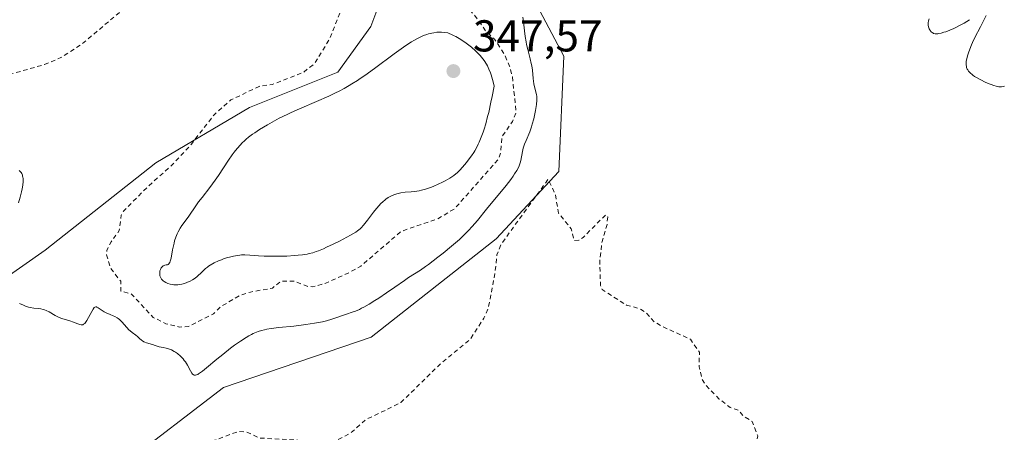
# Model space of a CAD drawing. Units: metres. Extents: x 628980 to 632478, y 4671784 to 4674135.
# Drawn here: x 630649 to 630870, y 4672061 to 4672153 of the extents above; entities that cross this region are included whole.
import ezdxf

# ---------------------------------------------------------------- set-up
doc = ezdxf.new("R2010")
doc.units = ezdxf.units.M
doc.header["$MEASUREMENT"] = 0
doc.linetypes.add('DGN Style 2', pattern=[1.648017, 0.98881, -0.659207])
for name, color, linetype, lineweight in [('Cultivos herbáceos CxS', 92, 'Continuous', 0), ('Curva de nivel auxiliar', 30, 'DGN Style 2', 0), ('Curva de nivel normal', 30, 'Continuous', 0), ('Matorral CxS', 135, 'Continuous', 0), ('Punto de cota en terreno', 7, 'Continuous', 0), ('Rótulo de punto de cota en terreno', 7, 'Continuous', 0)]:
    doc.layers.add(name, color=color, linetype=linetype, lineweight=lineweight)
doc.styles.add('Style-Arial', font='txt')

# ---------------------------------------------------------------- blocks, each defined once
blk = doc.blocks.new('*U5')
at = {"layer": 'Cultivos herbáceos CxS', "color": 92, "linetype": 'Continuous', "lineweight": 0}
for points in [[(630621.7903, 4672193.0547, 340.9694), (630657.2233, 4672196.8845, 340.9962), (630693.6143, 4672211.2483, 341.4837), (630734.7933, 4672215.0785, 342.1348), (630732.0073, 4672207.1193, 342.7595), (630728.0895, 4672195.9263, 343.4987), (630725.2161, 4672181.5617, 343.5039), (630731.9195, 4672163.3669, 342.989), (630727.6647, 4672151.9215, 343.096), (630720.2407, 4672141.6179, 343.4837), (630700.3163, 4672133.6807, 342.9545), (630679.2479, 4672121.2317, 342.0846), (630654.3313, 4672101.6261, 340.8504), (630610.4667, 4672070.9435, 337.0894)], [(630671.5859, 4672053.2405, 337.8668), (630694.5011, 4672070.7697, 339.5124), (630727.7247, 4672082.0513, 339.2933), (630755.8769, 4672104.1793, 339.1669), (630769.9791, 4672119.3129, 338.1667), (630771.0573, 4672145.2029, 338.6742), (630760.2759, 4672165.6999, 339.4704), (630759.6917, 4672188.2645, 340.276), (630766.3955, 4672207.4169, 341.4186), (630759.6927, 4672234.2307, 342.6027), (630742.4547, 4672233.2731, 342.449), (630737.6667, 4672249.5529, 342.4111), (630696.3213, 4672230.7295, 340.352), (630674.4613, 4672216.9949, 339.6327), (630645.8919, 4672211.3559, 339.3773)]]:
    blk.add_polyline3d(points, dxfattribs=at)
blk = doc.blocks.new('5PATER')
at = {"layer": 'Punto de cota en terreno', "linetype": 'Continuous', "lineweight": 0}
h = blk.add_hatch(color=51, dxfattribs=at)
edge = h.paths.add_edge_path()
edge.add_ellipse((0, 0), major_axis=(-0.11, -0.111), ratio=0.999422, start_angle=0, end_angle=360)

msp = doc.modelspace()

# ---------------------------------------------------------------- linework, layer by layer
at = {"layer": 'Cultivos herbáceos CxS', "color": 92, "linetype": 'Continuous', "lineweight": 0}
for points in [[(630671.5859, 4672053.2405, 337.8668), (630694.5011, 4672070.7697, 339.5124), (630727.7247, 4672082.0513, 339.2933), (630755.8769, 4672104.1793, 339.1669), (630769.9791, 4672119.3129, 338.1667), (630771.0573, 4672145.2029, 338.6742), (630760.2759, 4672165.6999, 339.4704), (630759.6917, 4672188.2645, 340.276), (630766.3955, 4672207.4169, 341.4186), (630759.6927, 4672234.2307, 342.6027), (630742.4547, 4672233.2731, 342.449), (630737.6667, 4672249.5529, 342.4111), (630696.3213, 4672230.7295, 340.352), (630674.4613, 4672216.9949, 339.6327), (630645.8919, 4672211.3559, 339.3773)], [(630621.7903, 4672193.0547, 340.9694), (630657.2233, 4672196.8845, 340.9962), (630693.6143, 4672211.2483, 341.4837), (630734.7933, 4672215.0785, 342.1348), (630732.0073, 4672207.1193, 342.7595), (630728.0895, 4672195.9263, 343.4987), (630725.2161, 4672181.5617, 343.5039), (630731.9195, 4672163.3669, 342.989), (630727.6647, 4672151.9215, 343.096), (630720.2407, 4672141.6179, 343.4837), (630700.3163, 4672133.6807, 342.9545), (630679.2479, 4672121.2317, 342.0846), (630654.3313, 4672101.6261, 340.8504), (630610.4667, 4672070.9435, 337.0894)]]:
    msp.add_polyline3d(points, dxfattribs=at)
at = {"layer": 'Curva de nivel auxiliar', "color": 30, "linetype": 'DGN Style 2', "lineweight": 0, "flags": 128}
for points, elevation in [([(630548.2, 4672302.6101), (630548.38, 4672301.2501), (630548.16, 4672300.5001), (630547.53, 4672299.8501), (630545.28, 4672299.5001), (630546.54, 4672298.9401), (630548.35, 4672300.0301), (630548.72, 4672299.8301), (630549.4, 4672298.6401), (630549.29, 4672296.3201), (630550.55, 4672295.5701), (630551.62, 4672294.3501), (630551.91, 4672293.3401), (630550.45, 4672291.4901), (630550.16, 4672290.5301), (630549.36, 4672289.5001), (630549.48, 4672289.0901), (630550.45, 4672289.0401), (630551.48, 4672290.1601), (630553.99, 4672290.0101), (630554.2, 4672288.1201), (630554.83, 4672286.8801), (630555.79, 4672285.8001), (630556.48, 4672285.5101), (630557.34, 4672284.3101), (630557.56, 4672282.3801), (630556.47, 4672278.8301), (630555.56, 4672278.3801), (630553.55, 4672278.1701), (630547.02, 4672278.1101), (630540.91, 4672273.5401), (630539.52, 4672273.0601), (630538.22, 4672273.3101), (630536.05, 4672275.1001), (630534.34, 4672275.6901), (630533.35, 4672275.6901), (630528.94, 4672273.9801), (630526.09, 4672271.4701), (630523.41, 4672270.8701), (630521.4, 4672269.7801), (630519.16, 4672269.2601), (630517.45, 4672268.3701), (630514.34, 4672265.4701), (630513.46, 4672262.9101), (630512.45, 4672261.4101), (630508.49, 4672260.0501), (630506.91, 4672258.5201), (630505.11, 4672257.3801), (630503.42, 4672255.4901), (630500.94, 4672248.9801), (630500.52, 4672245.4701), (630498.44, 4672242.3901), (630494.45, 4672240.6001), (630491.83, 4672238.8401), (630490.54, 4672238.3301), (630489.4, 4672238.7201), (630487.95, 4672239.9101), (630486.87, 4672239.8501), (630482.44, 4672236.0901), (630480.45, 4672235.5201), (630479.53, 4672234.5101), (630479.55, 4672232.6601), (630480.16, 4672231.1301), (630480.82, 4672230.4701), (630482.04, 4672230.1501), (630484.51, 4672230.1801), (630486.6, 4672229.5301), (630490.46, 4672228.9701), (630493.14, 4672229.2601), (630496.18, 4672230.3201), (630502.32, 4672231.5701), (630507.42, 4672230.8601), (630513.86, 4672231.8501), (630516.44, 4672232.7701), (630520.89, 4672235.5301), (630527.5, 4672240.9201), (630532.11, 4672245.3901), (630535.91, 4672246.5201), (630537.05, 4672247.4701), (630538.67, 4672249.6401), (630539.88, 4672250.4901), (630541.44, 4672250.9301), (630542.35, 4672250.5901), (630541.92, 4672248.4801), (630539.43, 4672244.0401), (630537.56, 4672241.5401), (630536.27, 4672240.4701), (630533.46, 4672234.4901), (630532.45, 4672233.3801), (630529.48, 4672232.0401), (630524.12, 4672228.1901), (630521.12, 4672226.4201), (630516.4, 4672222.1801), (630514.97, 4672221.5001), (630512.35, 4672221.6101), (630509.13, 4672221.2701), (630506.75, 4672220.6501), (630503.55, 4672221.2701), (630502.42, 4672221.0901), (630500.2, 4672219.4501), (630493.98, 4672218.0201), (630489.08, 4672214.4601), (630485.39, 4672212.8301), (630480.91, 4672211.9101), (630479.46, 4672211.9701), (630477.36, 4672212.7401), (630475.74, 4672212.6501), (630472.45, 4672211.5701), (630469.48, 4672209.3601), (630467.44, 4672210.0001), (630461.26, 4672209.4001), (630452.42, 4672212.0101), (630451.49, 4672211.7301), (630450.44, 4672210.3601), (630449.48, 4672209.8701), (630445.01, 4672210.1001), (630442.45, 4672208.9001), (630439.42, 4672208.8801), (630437.54, 4672210.3001), (630436.63, 4672210.4501), (630431.5, 4672209.0701), (630428.42, 4672209.5101), (630427.12, 4672208.4801), (630427.52, 4672207.5901), (630427.35, 4672206.5801), (630426.44, 4672204.0601), (630425.48, 4672202.7801), (630424.37, 4672202.2501), (630422.45, 4672200.1701), (630420.46, 4672199.5101), (630414.94, 4672194.3801), (630413.46, 4672192.4801), (630410.81, 4672192.7601), (630409.61, 4672191.5501), (630408.14, 4672188.6501), (630410.82, 4672183.9401), (630411.45, 4672178.2901), (630411.23, 4672177.5501), (630408.32, 4672175.5001), (630406.75, 4672172.4201), (630406.74, 4672171.7701), (630408.97, 4672172.4901), (630413.23, 4672175.3701), (630419.31, 4672181.1201), (630422.43, 4672185.1101), (630426.38, 4672188.2401), (630428.42, 4672190.6401), (630429.48, 4672190.3801), (630434.45, 4672193.0501), (630436.37, 4672193.6601), (630437.88, 4672193.8301), (630440.33, 4672193.4201), (630441.39, 4672192.7501), (630443.44, 4672190.4601), (630444.6, 4672184.7901), (630444.31, 4672180.2301), (630446.5, 4672176.1101), (630449.57, 4672174.5601), (630453.96, 4672172.9501), (630456.41, 4672170.4401), (630459.79, 4672168.4201), (630463.79, 4672164.7601), (630468.8, 4672162.7201), (630472.3, 4672162.6001), (630480.05, 4672164.1301), (630484.43, 4672165.5501), (630488.5, 4672166.1201), (630491.51, 4672166.1601), (630494.24, 4672165.5401), (630495.39, 4672164.4001), (630496.26, 4672162.1601), (630496.4, 4672160.2701), (630495.79, 4672155.8801), (630496.24, 4672154.5801), (630497.21, 4672153.2401), (630499.52, 4672151.2101), (630511.51, 4672143.5301), (630514.34, 4672142.6501), (630517.3, 4672142.5801), (630520.47, 4672143.6301), (630523.54, 4672145.8601), (630533.54, 4672157.9201), (630536.41, 4672160.0201), (630538.58, 4672160.3401), (630543.78, 4672158.7201), (630546.52, 4672157.2201), (630548.41, 4672154.8301), (630549.33, 4672154.6901), (630551.46, 4672155.5201), (630556.13, 4672159.2001), (630557.54, 4672159.2501), (630559.45, 4672160.6401), (630561.49, 4672161.5901), (630563.29, 4672163.2801), (630563.89, 4672164.4301), (630564.94, 4672167.9801), (630565.51, 4672171.7501), (630566.57, 4672173.7701), (630570.48, 4672176.1601), (630577.14, 4672177.2801), (630578.43, 4672177.9901), (630581.17, 4672180.3501), (630582.23, 4672182.1101), (630584.62, 4672183.7201), (630587.26, 4672184.5401), (630588.52, 4672184.1401), (630588.57, 4672180.8901), (630585.96, 4672172.8901), (630583.25, 4672163.6101), (630583.01, 4672159.0001), (630584.45, 4672156.4801), (630586.41, 4672154.4001), (630586.59, 4672153.4301), (630586.21, 4672151.6101), (630586.41, 4672150.4301), (630589.21, 4672147.2001), (630590.25, 4672145.1501), (630590.18, 4672144.1701), (630587.61, 4672141.5401), (630587.44, 4672140.4601), (630588.5, 4672139.1501), (630593.56, 4672135.6001), (630594.79, 4672132.8701), (630598.28, 4672129.3001), (630601.14, 4672125.5401), (630602.95, 4672123.9701), (630604.16, 4672123.2801), (630605.55, 4672123.1601), (630606.93, 4672123.5101), (630608.47, 4672124.5801), (630609.54, 4672124.6101), (630609.64, 4672122.3301), (630609.1, 4672120.0701), (630609.16, 4672119.1001), (630611.39, 4672113.2501), (630611.16, 4672110.5601), (630610.41, 4672108.5101), (630610.71, 4672105.8301), (630610.19, 4672104.1101), (630610.87, 4672101.4701), (630610.85, 4672095.4501), (630611.73, 4672087.4201), (630612.82, 4672082.9101), (630613.45, 4672080.9801), (630614.68, 4672079.7301), (630614.96, 4672079.0201), (630615.22, 4672075.5901), (630615, 4672073.0101), (630615.67, 4672069.3801), (630615.34, 4672064.3601), (630616.04, 4672063.5101), (630619.13, 4672061.5301), (630624.49, 4672059.0501), (630627.92, 4672057.9201), (630628.86, 4672056.9601), (630629.53, 4672054.5401), (630630.61, 4672054.3301), (630633.87, 4672054.8601), (630636.08, 4672055.4701), (630638.42, 4672056.6101), (630642.74, 4672055.6301), (630649.45, 4672056.5001), (630649.92, 4672056.0101), (630652.07, 4672055.1701), (630653.73, 4672053.4601), (630655.58, 4672052.5401), (630656.95, 4672052.5001), (630659.7, 4672053.6201), (630662.43, 4672056.6401), (630663.87, 4672056.5101), (630666.78, 4672057.8501), (630665.7, 4672055.5401), (630664.48, 4672053.9101), (630663.5, 4672051.3301), (630663.66, 4672050.8001), (630665.31, 4672049.5701), (630665.74, 4672048.4401), (630666.72, 4672047.6501), (630669.01, 4672048.0801), (630676.43, 4672052.0101), (630681.47, 4672053.2701), (630692.47, 4672058.8701), (630697.9, 4672060.8901), (630699.75, 4672060.6801), (630702.6, 4672059.3701), (630710.93, 4672058.9401), (630712.31, 4672058.5501), (630714.44, 4672058.4901), (630715.46, 4672057.9801), (630717.71, 4672057.6501), (630723.05, 4672060.4701), (630726.46, 4672063.4901), (630734.41, 4672067.3301), (630743.36, 4672076.1301), (630749.96, 4672081.5101), (630753.08, 4672086.3401), (630754.07, 4672088.5201), (630755.58, 4672096.4101), (630756.01, 4672100.5301), (630757.03, 4672103.0201), (630767.55, 4672117.5601), (630769.16, 4672114.1201), (630769.89, 4672109.9401), (630772.73, 4672106.4101), (630773.43, 4672103.7501), (630774.47, 4672103.8201), (630775.45, 4672104.4901), (630780.46, 4672109.5201), (630780.96, 4672109.0801), (630780.81, 4672107.4101), (630779.64, 4672103.3501), (630779.16, 4672099.1101), (630779.34, 4672093.6401), (630779.69, 4672092.7701), (630785.17, 4672089.2801), (630788.32, 4672088.3801), (630789.54, 4672087.5701), (630791.45, 4672085.4901), (630793.35, 4672084.4101), (630799.56, 4672081.5901), (630801.61, 4672078.6701), (630801.53, 4672075.3601), (630802.23, 4672072.5901), (630802.83, 4672071.4601), (630806.07, 4672068.1401), (630808.55, 4672066.2501), (630810.53, 4672065.5601), (630811.54, 4672064.2801), (630813.47, 4672063.1001), (630814.73, 4672059.8701), (630814.38, 4672057.6301), (630814.56, 4672051.7501), (630815.33, 4672044.2201), (630816.24, 4672041.5801), (630816.47, 4672039.5201), (630817.79, 4672036.4501), (630818.47, 4672035.9801), (630819.41, 4672035.8601), (630821.43, 4672036.3101), (630825.41, 4672039.4201), (630828.47, 4672042.7601), (630829.24, 4672042.2001), (630831.08, 4672038.5301), (630831.39, 4672037.6401), (630831.07, 4672036.4901), (630827.95, 4672031.5301), (630823.59, 4672027.8301), (630821.34, 4672025.2701), (630819.65, 4672021.7801), (630819.44, 4672019.4201), (630819.77, 4672017.4301), (630820.71, 4672015.4201), (630828.49, 4672005.5301), (630830.66, 4672002.4001), (630832.3, 4671999.2601), (630833.59, 4671995.7201), (630834.45, 4671990.4901), (630836.45, 4671984.4801), (630837.37, 4671982.3901), (630839.18, 4671980.1401), (630839.28, 4671974.6201), (630840.13, 4671972.5601), (630840.01, 4671968.5201), (630840.56, 4671967.6501), (630840.59, 4671966.7801), (630840.46, 4671965.4901), (630837.41, 4671957.0901), (630831.63, 4671948.5401), (630826.5, 4671942.9501), (630825.12, 4671940.4501), (630819.91, 4671936.5201), (630818.38, 4671935.6901), (630814.47, 4671934.4701), (630813.43, 4671934.4801), (630811.43, 4671934.8901), (630806.9, 4671936.8901), (630797.61, 4671938.3901), (630788.71, 4671937.6101), (630779.98, 4671935.0301), (630774.35, 4671934.7701), (630773.15, 4671934.4101), (630769.49, 4671932.2101), (630764.94, 4671930.9601), (630757.79, 4671929.7101), (630754.32, 4671929.6401), (630750.46, 4671928.4401), (630741.49, 4671923.7301), (630737.27, 4671920.2901), (630734.92, 4671917.4701), (630733.51, 4671914.8401), (630732.15, 4671913.1401), (630730.84, 4671909.5901), (630730.33, 4671906.9901)], 337.5), ([(630729.86, 4672211.5001), (630727.52, 4672209.7901), (630722.52, 4672206.9501), (630717.48, 4672202.5401), (630715.48, 4672199.9501), (630712.17, 4672194.3501), (630709.46, 4672191.4901), (630708.2, 4672191.3901), (630706.45, 4672191.4801), (630705.32, 4672193.2901), (630703.85, 4672196.9601), (630702.62, 4672198.6401), (630700.37, 4672200.4301), (630695.52, 4672202.1701), (630693.42, 4672202.4801), (630688.41, 4672202.8901), (630683.41, 4672202.5501), (630679.45, 4672201.5101), (630674.42, 4672199.1501), (630664.46, 4672193.5701), (630656.82, 4672188.5401), (630647.48, 4672184.4101), (630641.41, 4672182.8601), (630636.8, 4672182.7201), (630634.01, 4672183.1001), (630626.13, 4672185.2601), (630622.04, 4672187.1501), (630619.52, 4672189.1701), (630615.71, 4672189.5601), (630612.6, 4672189.3301), (630608.42, 4672187.7101), (630605.45, 4672186.0401), (630597.94, 4672174.5001), (630596.35, 4672169.6001), (630595.52, 4672160.7201), (630595.77, 4672156.8801), (630597.03, 4672152.5101), (630598.52, 4672150.5401), (630606.21, 4672143.2501), (630609.9, 4672140.9101), (630612.61, 4672138.6101), (630615.25, 4672137.2901), (630616.13, 4672136.1201), (630617.19, 4672133.1901), (630618.52, 4672132.2701), (630619.46, 4672133.4901), (630619.91, 4672135.4101), (630621.09, 4672136.1801), (630623.31, 4672136.6701), (630632.49, 4672137.4501), (630637.74, 4672138.6601), (630654.19, 4672143.3301), (630657.88, 4672144.9001), (630662.55, 4672147.8801), (630670.96, 4672154.9901), (630673.48, 4672156.6301), (630676.49, 4672158.3301), (630679.17, 4672159.2801), (630686.93, 4672162.9601), (630691.06, 4672164.4701), (630695.77, 4672166.7601), (630701.53, 4672170.8801), (630704.61, 4672173.7401), (630707.79, 4672177.5601), (630711.13, 4672179.3001), (630712.58, 4672178.6201), (630714.1, 4672176.5301), (630715.48, 4672172.5301), (630717.27, 4672169.5801), (630718.55, 4672164.6301), (630720.54, 4672161.6101), (630721.16, 4672157.5601), (630720.85, 4672155.4201), (630718.4, 4672149.1101), (630714.95, 4672143.5601), (630712.47, 4672141.5601), (630705.44, 4672138.8401), (630702.5, 4672138.4301), (630696.14, 4672135.3801), (630692.41, 4672132.1401), (630687.15, 4672125.3501), (630682.76, 4672120.6401), (630677.48, 4672115.9501), (630671.96, 4672110.4001), (630671.44, 4672109.5001), (630670.98, 4672106.0001), (630669.17, 4672103.4901), (630668.2, 4672101.5401), (630668.15, 4672100.5801), (630669.06, 4672097.5401), (630671.34, 4672094.6101), (630671.36, 4672092.4001), (630673.74, 4672091.7401), (630678.65, 4672086.4901), (630681.49, 4672085.0701), (630684.59, 4672084.3201), (630686.48, 4672084.4201), (630692.22, 4672087.3301), (630693.92, 4672088.9401), (630698.15, 4672091.4301), (630700.53, 4672092.1901), (630705.46, 4672093.0801), (630707.37, 4672094.6401), (630710.32, 4672094.6301), (630713.42, 4672093.4701), (630714.56, 4672093.3601), (630717.49, 4672094.1601), (630722.75, 4672096.5501), (630725.38, 4672098.0401), (630734.48, 4672105.8401), (630742.73, 4672108.6801), (630746.46, 4672110.9001), (630756.41, 4672122.1101), (630756.86, 4672123.4201), (630757.16, 4672127.1401), (630759.52, 4672130.5001), (630760.34, 4672132.6401), (630759.49, 4672140.5601), (630758.88, 4672142.9601), (630757.67, 4672145.7501), (630755.46, 4672149.0101), (630753.44, 4672150.9201), (630751.59, 4672153.6401), (630747.47, 4672158.5101), (630744.26, 4672161.3001), (630743.24, 4672163.3201), (630742.42, 4672163.5201), (630740.54, 4672163.1101), (630738.49, 4672163.5001), (630736.4, 4672163.4401), (630732.08, 4672165.1401), (630730.92, 4672166.4901), (630730.63, 4672167.3701), (630730.17, 4672172.5901), (630730.51, 4672173.9101), (630731.47, 4672174.1901), (630734.93, 4672173.9101), (630737.05, 4672173.1701), (630738.46, 4672173.4101), (630740.58, 4672174.7801), (630742.49, 4672176.7101), (630745.5, 4672177.8001), (630746.32, 4672179.2401), (630747, 4672181.4101), (630750.05, 4672183.5201), (630750.56, 4672184.4301), (630750.48, 4672189.5501), (630750.09, 4672192.0701), (630750.38, 4672195.6301), (630747.18, 4672200.5701), (630745.79, 4672204.4201), (630744.74, 4672205.7501), (630738.36, 4672208.7201), (630732.71, 4672209.6401), (630730.96, 4672211.4901), (630729.86, 4672211.5001)], 342.5)]:
    msp.add_lwpolyline(points, dxfattribs=dict(at, elevation=elevation))
at = {"layer": 'Curva de nivel normal', "color": 30, "linetype": 'Continuous', "lineweight": 0, "flags": 128}
for points, elevation in [([(630761.82, 4672153.9701), (630762.01, 4672152.8601), (630762.4, 4672149.6401), (630762.58, 4672148.4501), (630762.69, 4672147.8601), (630762.94, 4672146.7301), (630763.48, 4672144.6001), (630763.73, 4672143.5801), (630763.84, 4672143.0801), (630764, 4672142.0801), (630764.21, 4672140.2101), (630764.36, 4672139.0001), (630764.55, 4672138.0301), (630764.93, 4672136.6301), (630765.02, 4672136.1201), (630765.04, 4672135.8401), (630765.03, 4672135.3501), (630764.92, 4672134.3201), (630764.71, 4672133.0401), (630764.57, 4672132.2901), (630764.31, 4672131.1101), (630763.99, 4672129.9201), (630763.81, 4672129.3401), (630763.41, 4672128.2401), (630762.59, 4672126.2901), (630762.23, 4672125.4101), (630762.08, 4672124.9901), (630761.94, 4672124.5701), (630761.74, 4672123.7801), (630761.38, 4672121.7801), (630761.25, 4672121.2501), (630761.17, 4672121.0101), (630760.99, 4672120.5301), (630760.84, 4672120.2201), (630760.47, 4672119.5401), (630759.98, 4672118.7301), (630759.67, 4672118.2701), (630759.12, 4672117.4901), (630758.08, 4672116.1301), (630753.67, 4672110.8601), (630751.61, 4672108.2901), (630750.46, 4672106.9501), (630749.6, 4672106.0101), (630749.13, 4672105.5301), (630748.38, 4672104.7901), (630747.57, 4672104.0301), (630745.79, 4672102.4801), (630743.95, 4672100.9601), (630742.74, 4672100.0201), (630740.59, 4672098.4001), (630739.92, 4672097.9201), (630738.79, 4672097.1401), (630736.14, 4672095.4501), (630735.19, 4672094.8101), (630733, 4672093.2901), (630731.15, 4672092.0101), (630729.4, 4672090.8401), (630728.52, 4672090.2801), (630727.24, 4672089.4901), (630726.07, 4672088.8201), (630725.54, 4672088.5401), (630725.06, 4672088.3001), (630724.2, 4672087.9301), (630723.46, 4672087.6601), (630722.14, 4672087.2501), (630721.46, 4672087.0101), (630720.01, 4672086.4701), (630718.85, 4672086.0801), (630717.62, 4672085.7301), (630716.76, 4672085.5301), (630714.94, 4672085.1801), (630712.98, 4672084.8701), (630711.95, 4672084.7301), (630710.33, 4672084.5501), (630706.9, 4672084.2301), (630705.19, 4672084.0101), (630704.21, 4672083.8401), (630703.72, 4672083.7301), (630703, 4672083.5301), (630702.26, 4672083.3001), (630701.89, 4672083.1601), (630701.13, 4672082.8401), (630700.75, 4672082.6501), (630700.15, 4672082.3401), (630699.54, 4672082.0001), (630698.27, 4672081.1901), (630696.95, 4672080.2701), (630696.07, 4672079.6001), (630694.3, 4672078.1901), (630693, 4672077.1201), (630690.67, 4672075.1501), (630689.72, 4672074.3901), (630689.31, 4672074.0801), (630688.85, 4672073.7801), (630688.66, 4672073.6701), (630688.39, 4672073.5601), (630688.15, 4672073.5001), (630687.89, 4672073.5101), (630687.74, 4672073.5701), (630687.61, 4672073.6701), (630687.52, 4672073.7601), (630687.35, 4672073.9801), (630687.05, 4672074.4801), (630686.34, 4672075.7901), (630685.9, 4672076.5001), (630685.64, 4672076.8401), (630685.36, 4672077.1801), (630685.17, 4672077.4001), (630684.75, 4672077.8101), (630684.09, 4672078.3601), (630683.64, 4672078.6701), (630683.35, 4672078.8601), (630682.78, 4672079.1701), (630682.47, 4672079.3001), (630681.9, 4672079.4901), (630681.54, 4672079.5801), (630680.88, 4672079.7001), (630680.42, 4672079.8001), (630679.97, 4672079.9101), (630679.1, 4672080.2101), (630678.45, 4672080.4201), (630677.14, 4672080.7501), (630676.74, 4672080.9001), (630676.55, 4672080.9901), (630676.21, 4672081.2201), (630676, 4672081.3901), (630675.59, 4672081.7701), (630675.1, 4672082.2001), (630674.73, 4672082.4801), (630673.9, 4672083.0901), (630673.43, 4672083.4801), (630673.18, 4672083.7201), (630672.67, 4672084.2601), (630671.6, 4672085.4701), (630671.06, 4672086.0101), (630670.79, 4672086.2301), (630670.52, 4672086.4201), (630670, 4672086.7201), (630669.66, 4672086.8701), (630668.96, 4672087.1201), (630668.44, 4672087.3401), (630668.17, 4672087.4701), (630667.63, 4672087.7601), (630666.25, 4672088.6501), (630665.97, 4672088.8101), (630665.86, 4672088.8601), (630665.7, 4672088.8901), (630665.49, 4672088.8101), (630665.37, 4672088.7101), (630665.12, 4672088.3601), (630664.81, 4672087.8201), (630664.08, 4672086.4601), (630663.71, 4672085.8201), (630663.54, 4672085.5601), (630663.22, 4672085.1601), (630663.07, 4672085.0201), (630662.98, 4672084.9501), (630662.78, 4672084.8601), (630662.58, 4672084.8301), (630662.43, 4672084.8301), (630662.11, 4672084.8901), (630661.69, 4672085.0301), (630660.69, 4672085.4301), (630659.86, 4672085.7301), (630658.1, 4672086.2301), (630657.49, 4672086.4601), (630657.18, 4672086.6001), (630656.55, 4672086.9401), (630655.22, 4672087.7201), (630654.51, 4672088.0601), (630654.14, 4672088.2001), (630653.88, 4672088.2701), (630653.36, 4672088.3901), (630652.83, 4672088.4701), (630651.76, 4672088.6001), (630650.97, 4672088.7201), (630650.6, 4672088.8101), (630650.35, 4672088.8801), (630649.87, 4672089.0501), (630649.41, 4672089.2401), (630648.56, 4672089.6401)], 340), ([(630862.43, 4672153.4201), (630861.19, 4672152.6701), (630860.04, 4672152.0201), (630859.31, 4672151.6501), (630858.84, 4672151.4201), (630857.94, 4672151.0401), (630857.05, 4672150.7101), (630856.63, 4672150.5801), (630856.04, 4672150.4101), (630855.5, 4672150.3001), (630855.26, 4672150.2701), (630854.83, 4672150.2401), (630854.64, 4672150.2601), (630854.31, 4672150.3401), (630854.12, 4672150.4301), (630854, 4672150.5101), (630853.77, 4672150.7101), (630853.56, 4672150.9701), (630853.46, 4672151.1201), (630853.33, 4672151.3701), (630853.17, 4672151.7801), (630853.08, 4672152.2201), (630853.07, 4672152.4501), (630853.07, 4672152.6801), (630853.16, 4672153.1501), (630853.33, 4672153.6401)], 340), ([(630870.31, 4672138.4601), (630870.02, 4672138.3801), (630869.61, 4672138.3101), (630869.41, 4672138.3001), (630868.99, 4672138.3201), (630868.65, 4672138.3801), (630868.41, 4672138.4401), (630867.88, 4672138.6001), (630867.28, 4672138.8201), (630866.85, 4672138.9901), (630865.94, 4672139.3901), (630864.92, 4672139.8901), (630863.97, 4672140.4201), (630863.56, 4672140.6801), (630863.19, 4672140.9301), (630862.98, 4672141.0901), (630862.61, 4672141.4001), (630862.46, 4672141.5501), (630862.2, 4672141.8501), (630862.01, 4672142.1301), (630861.9, 4672142.3201), (630861.76, 4672142.6801), (630861.7, 4672142.8701), (630861.64, 4672143.2701), (630861.64, 4672143.6801), (630861.68, 4672143.9801), (630861.8, 4672144.6601), (630862.02, 4672145.4901), (630862.16, 4672145.9701), (630862.45, 4672146.7901), (630862.83, 4672147.7401), (630863.06, 4672148.2601), (630863.62, 4672149.4101), (630864.85, 4672151.8001), (630865.64, 4672153.3301), (630866.12, 4672154.3701)], 340), ([(630743.52, 4672150.6201), (630743.13, 4672150.6201), (630742.49, 4672150.5801), (630741.78, 4672150.4701), (630741.39, 4672150.4001), (630740.63, 4672150.2101), (630740.21, 4672150.0801), (630739.52, 4672149.8301), (630738.73, 4672149.4901), (630738.29, 4672149.2701), (630737.33, 4672148.7501), (630736.8, 4672148.4301), (630735.94, 4672147.8801), (630735, 4672147.2501), (630732.92, 4672145.7501), (630728.43, 4672142.4101), (630726.27, 4672140.8601), (630725.26, 4672140.1701), (630724.61, 4672139.7401), (630723.38, 4672138.9701), (630722.78, 4672138.6101), (630721.61, 4672137.9501), (630720.47, 4672137.3501), (630719.71, 4672136.9701), (630718.15, 4672136.2401), (630715.39, 4672135.0301), (630711.57, 4672133.4001), (630709.7, 4672132.5501), (630708.78, 4672132.1201), (630707.03, 4672131.2501), (630705.39, 4672130.3801), (630704.38, 4672129.8101), (630702.6, 4672128.7501), (630701.49, 4672128.0201), (630700.99, 4672127.6801), (630700.11, 4672127.0101), (630699.59, 4672126.5601), (630699.25, 4672126.2601), (630698.61, 4672125.6301), (630698.26, 4672125.2601), (630697.56, 4672124.4701), (630696.88, 4672123.6301), (630696.44, 4672123.0501), (630695.58, 4672121.8401), (630693.36, 4672118.4101), (630692.62, 4672117.3401), (630691.36, 4672115.6601), (630689.64, 4672113.4501), (630688.86, 4672112.4401), (630687.92, 4672111.1201), (630686.93, 4672109.6801), (630686.5, 4672109.0601), (630685.07, 4672107.1301), (630684.7, 4672106.5601), (630684.24, 4672105.7201), (630684.03, 4672105.2601), (630683.73, 4672104.5101), (630683.46, 4672103.6701), (630683.34, 4672103.2101), (630683.02, 4672101.7101), (630682.66, 4672099.8301), (630682.48, 4672099.1201), (630682.38, 4672098.8701), (630682.32, 4672098.7301), (630682.19, 4672098.5301), (630681.99, 4672098.3601), (630681.85, 4672098.3101), (630681.57, 4672098.2801), (630681.27, 4672098.2301), (630681.13, 4672098.1801), (630680.91, 4672098.0701), (630680.7, 4672097.9201), (630680.6, 4672097.8201), (630680.44, 4672097.6101), (630680.37, 4672097.4901), (630680.27, 4672097.2901), (630680.16, 4672096.9501), (630680.1, 4672096.5701), (630680.1, 4672096.3701), (630680.13, 4672096.0001), (630680.17, 4672095.8101), (630680.26, 4672095.5201), (630680.41, 4672095.2401), (630680.5, 4672095.1001), (630680.73, 4672094.8401), (630680.87, 4672094.7101), (630681.12, 4672094.5301), (630681.45, 4672094.3301), (630681.64, 4672094.2401), (630681.95, 4672094.1201), (630682.45, 4672093.9801), (630682.99, 4672093.8701), (630683.28, 4672093.8401), (630683.87, 4672093.8201), (630684.17, 4672093.8301), (630684.64, 4672093.8801), (630685.1, 4672093.9801), (630685.42, 4672094.0601), (630686.03, 4672094.2601), (630686.34, 4672094.3801), (630686.93, 4672094.6501), (630687.49, 4672094.9601), (630687.84, 4672095.1801), (630688.47, 4672095.6401), (630688.78, 4672095.9001), (630689.34, 4672096.4201), (630690.03, 4672097.1201), (630690.41, 4672097.4701), (630690.83, 4672097.8201), (630691.07, 4672097.9901), (630691.45, 4672098.2401), (630692.33, 4672098.7301), (630693.31, 4672099.1901), (630693.98, 4672099.4601), (630694.44, 4672099.6301), (630695.33, 4672099.9301), (630695.81, 4672100.0701), (630696.74, 4672100.2901), (630697.62, 4672100.4401), (630698.17, 4672100.5001), (630698.54, 4672100.5301), (630699.24, 4672100.5501), (630700.42, 4672100.5001), (630702.33, 4672100.3501), (630703.6, 4672100.2801), (630705.73, 4672100.2501), (630706.91, 4672100.2501), (630708.71, 4672100.2901), (630710.45, 4672100.3901), (630711.25, 4672100.4501), (630712.23, 4672100.5601), (630712.69, 4672100.6301), (630713.33, 4672100.7401), (630713.75, 4672100.8301), (630714.55, 4672101.0401), (630715.34, 4672101.2901), (630715.88, 4672101.4801), (630717.01, 4672101.9401), (630717.69, 4672102.2501), (630719.12, 4672102.9301), (630720.57, 4672103.6501), (630723.08, 4672104.9801), (630724.22, 4672105.6401), (630724.66, 4672105.9301), (630725.22, 4672106.3801), (630725.47, 4672106.6201), (630726, 4672107.2101), (630726.91, 4672108.3601), (630728.25, 4672110.1301), (630728.9, 4672110.9601), (630729.52, 4672111.6801), (630729.82, 4672111.9901), (630730.39, 4672112.5501), (630730.77, 4672112.8701), (630731.03, 4672113.0601), (630731.54, 4672113.4101), (630731.83, 4672113.5901), (630732.44, 4672113.8901), (630733.07, 4672114.1501), (630733.49, 4672114.2901), (630733.77, 4672114.3701), (630734.35, 4672114.5001), (630735.34, 4672114.6301), (630736.72, 4672114.7401), (630737.46, 4672114.8201), (630738.5, 4672114.9701), (630739.04, 4672115.0901), (630739.91, 4672115.3101), (630740.82, 4672115.6001), (630741.29, 4672115.7801), (630741.78, 4672115.9701), (630742.78, 4672116.4201), (630743.75, 4672116.9001), (630744.36, 4672117.2301), (630745.42, 4672117.8301), (630746.3, 4672118.3901), (630746.75, 4672118.7401), (630747.04, 4672118.9901), (630747.64, 4672119.6001), (630748.78, 4672120.8701), (630749.4, 4672121.6201), (630750.01, 4672122.4101), (630750.3, 4672122.8201), (630750.79, 4672123.5501), (630751.01, 4672123.9201), (630751.34, 4672124.4901), (630751.81, 4672125.4201), (630752.04, 4672125.9101), (630752.5, 4672127.0001), (630752.93, 4672128.1301), (630753.16, 4672128.8101), (630753.52, 4672130.0401), (630753.93, 4672131.6201), (630754.16, 4672132.5701), (630754.65, 4672134.8401), (630754.92, 4672136.1801), (630755.37, 4672138.4901), (630755.17, 4672139.4201), (630755.03, 4672139.9901), (630754.73, 4672141.0101), (630754.57, 4672141.4701), (630754.23, 4672142.3001), (630753.88, 4672143.0101), (630753.64, 4672143.4401), (630753.14, 4672144.2101), (630752.85, 4672144.6101), (630752.27, 4672145.3301), (630751.65, 4672145.9901), (630751.22, 4672146.4101), (630750.28, 4672147.2201), (630749.1, 4672148.1201), (630748.55, 4672148.5001), (630747.5, 4672149.2001), (630746.77, 4672149.6401), (630746.43, 4672149.8201), (630745.83, 4672150.1201), (630745.28, 4672150.3301), (630744.94, 4672150.4301), (630744.25, 4672150.5701), (630743.52, 4672150.6201)], 345), ([(630648.3, 4672112.2801), (630648.68, 4672113.5001), (630649.01, 4672114.7501), (630649.14, 4672115.3601), (630649.29, 4672116.2501), (630649.37, 4672117.0601), (630649.37, 4672117.4301), (630649.35, 4672117.7601), (630649.33, 4672117.9601), (630649.25, 4672118.3401), (630649.19, 4672118.5001), (630649.06, 4672118.8101), (630648.88, 4672119.0801), (630648.75, 4672119.2401), (630648.44, 4672119.5201)], 340)]:
    msp.add_lwpolyline(points, dxfattribs=dict(at, elevation=elevation))
at = {"layer": 'Matorral CxS', "color": 135, "linetype": 'Continuous', "lineweight": 0}
for points in [[(630645.8919, 4672211.3559, 339.3773), (630674.4613, 4672216.9949, 339.6327), (630696.3213, 4672230.7295, 340.352), (630737.6667, 4672249.5529, 342.4111), (630742.4547, 4672233.2731, 342.449), (630759.6927, 4672234.2307, 342.6027), (630766.3955, 4672207.4169, 341.4186), (630759.6917, 4672188.2645, 340.276), (630760.2759, 4672165.6999, 339.4704), (630771.0573, 4672145.2029, 338.6742), (630769.9791, 4672119.3129, 338.1667), (630755.8769, 4672104.1793, 339.1669), (630727.7247, 4672082.0513, 339.2933), (630694.5011, 4672070.7697, 339.5124), (630671.5859, 4672053.2405, 337.8668)], [(630671.5859, 4672053.2405, 337.8668), (630694.5011, 4672070.7697, 339.5124), (630727.7247, 4672082.0513, 339.2933), (630755.8769, 4672104.1793, 339.1669), (630769.9791, 4672119.3129, 338.1667), (630771.0573, 4672145.2029, 338.6742), (630760.2759, 4672165.6999, 339.4704), (630759.6917, 4672188.2645, 340.276), (630766.3955, 4672207.4169, 341.4186), (630759.6927, 4672234.2307, 342.6027), (630742.4547, 4672233.2731, 342.449), (630737.6667, 4672249.5529, 342.4111), (630696.3213, 4672230.7295, 340.352), (630674.4613, 4672216.9949, 339.6327), (630645.8919, 4672211.3559, 339.3773)], [(630610.4667, 4672070.9435, 337.0894), (630654.3313, 4672101.6261, 340.8504), (630679.2479, 4672121.2317, 342.0846), (630700.3163, 4672133.6807, 342.9545), (630720.2407, 4672141.6179, 343.4837), (630727.6647, 4672151.9215, 343.096), (630731.9195, 4672163.3669, 342.989), (630725.2161, 4672181.5617, 343.5039), (630728.0895, 4672195.9263, 343.4987), (630732.0073, 4672207.1193, 342.7595), (630734.7933, 4672215.0785, 342.1348), (630693.6143, 4672211.2483, 341.4837), (630657.2233, 4672196.8845, 340.9962), (630621.7903, 4672193.0547, 340.9694)], [(630621.7903, 4672193.0547, 340.9694), (630657.2233, 4672196.8845, 340.9962), (630693.6143, 4672211.2483, 341.4837), (630734.7933, 4672215.0785, 342.1348), (630732.0073, 4672207.1193, 342.7595), (630728.0895, 4672195.9263, 343.4987), (630725.2161, 4672181.5617, 343.5039), (630731.9195, 4672163.3669, 342.989), (630727.6647, 4672151.9215, 343.096), (630720.2407, 4672141.6179, 343.4837), (630700.3163, 4672133.6807, 342.9545), (630679.2479, 4672121.2317, 342.0846), (630654.3313, 4672101.6261, 340.8504), (630610.4667, 4672070.9435, 337.0894)]]:
    msp.add_polyline3d(points, dxfattribs=at)

# ---------------------------------------------------------------- block references
at = {"layer": 'Cultivos herbáceos CxS', "color": 92, "linetype": 'Continuous', "lineweight": 0}
msp.add_blockref('*U5', (0, 0), dxfattribs=at)
at = {"layer": 'Punto de cota en terreno', "color": 7, "linetype": 'Continuous', "lineweight": 0, "xscale": 10, "yscale": 10, "zscale": 10}
msp.add_blockref('5PATER', (630746.22, 4672141.87, 347.57), dxfattribs=at)

# ---------------------------------------------------------------- texts
at = {"layer": 'Rótulo de punto de cota en terreno', "color": 7, "linetype": 'Continuous', "lineweight": 0, "style": 'Style-Arial'}
msp.add_text('347,57', height=7, dxfattribs=at).set_placement((630750.6297, 4672146.2797))

doc.saveas('drawing.dxf')
